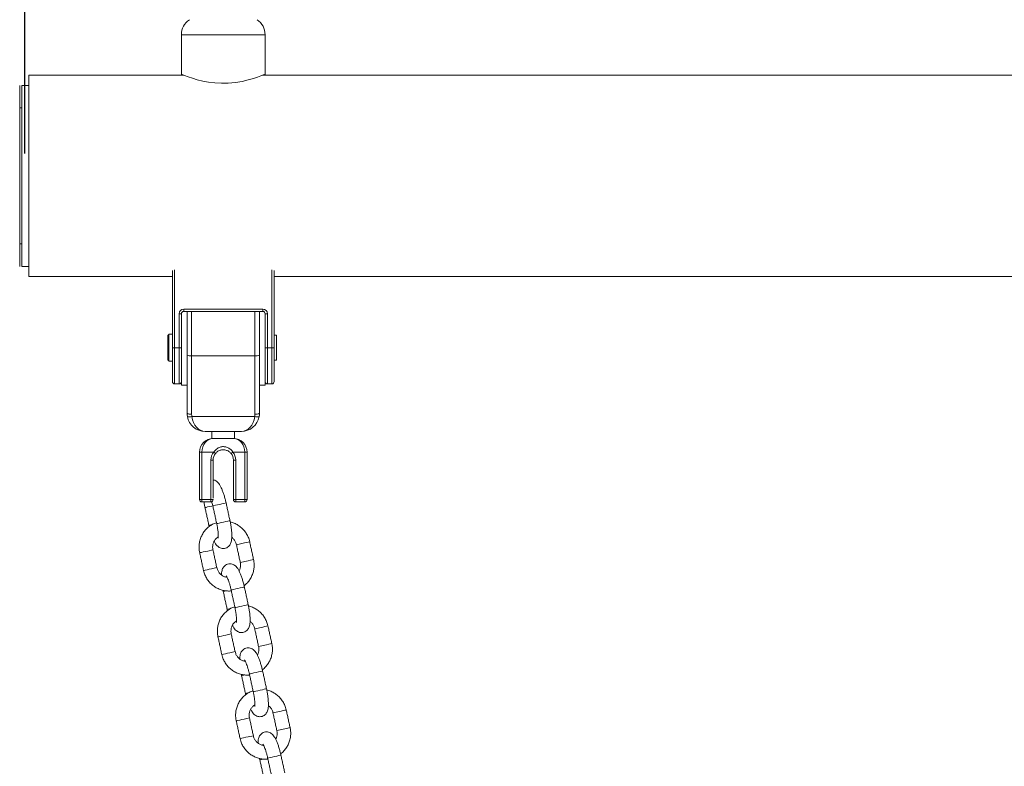
# Model space of a CAD drawing. Extents: x 150 to 278, y 90 to 249.
# Drawn here: x 182 to 186, y 232 to 236 of the extents above; entities that cross this region are included whole.
import ezdxf

# ---------------------------------------------------------------- set-up
doc = ezdxf.new("R2010")
doc.units = 0
doc.header["$LTSCALE"] = 25
doc.header["$MEASUREMENT"] = 0
doc.layers.get('0').update_dxf_attribs({"linetype": 'CONTINUOUS'})
doc.layers.get('DEFPOINTS').update_dxf_attribs({"linetype": 'CONTINUOUS'})
doc.layers.add('COTAS', color=7, linetype='CONTINUOUS')
doc.styles.add('ROMANS', font='romans')
doc.styles.get("Standard").update_dxf_attribs({"font": 'txt.shx'})
doc.dimstyles.get("Standard").update_dxf_attribs({"dimtxt": 0.18, "dimasz": 0.18, "dimexe": 0.18, "dimexo": 0.0625, "dimgap": 0.09, "dimtad": 0, "dimtih": 1, "dimtoh": 1, "dimdec": 4, "dimzin": 0, "dimdsep": 46, "dimtxsty": 'Standard', "dimcen": 0.09, "dimadec": 0, "dimazin": 0, "dimtfac": 1, "dimtdec": 4, "dimtofl": 0, "dimtmove": 0, "dimatfit": 3, "dimfxl": 0, "dimtolj": 1, "dimtzin": 0, "dimarcsym": 0})

# ---------------------------------------------------------------- blocks, each defined once
blk = doc.blocks.new('*D2')
at = {"layer": 'COTAS', "color": 0, "linetype": 'Continuous', "lineweight": -2, "ltscale": 40}
for p, q in [((160.5199, 229.5364), (160.5199, 249.1332)), ((254.762, 229.3557), (254.762, 249.1332)), ((163.5199, 247.3332), (202.2362, 247.3332)), ((251.762, 247.3332), (213.0457, 247.3332))]:
    blk.add_line(p, q, dxfattribs=at)
at = {"layer": 'COTAS', "color": 0, "linetype": 'Continuous', "ltscale": 40}
for points in [[(163.5199, 247.8332), (163.5199, 246.8332), (160.5199, 247.3332)], [(251.762, 247.8332), (251.762, 246.8332), (254.762, 247.3332)]]:
    blk.add_solid(points, dxfattribs=at)
at = {"layer": 'DEFPOINTS', "color": 0, "linetype": 'Continuous', "ltscale": 40}
for p in [(254.762, 247.3332), (160.5199, 229.4364), (254.762, 229.2557)]:
    blk.add_point(p, dxfattribs=at)
at = {"layer": 'COTAS', "color": 7, "linetype": 'Continuous', "ltscale": 40, "insert": (207.6409, 247.3332), "char_height": 2.5, "attachment_point": 5, "style": 'ROMANS'}
blk.add_mtext('\\A1;9425', dxfattribs=at)
blk = doc.blocks.new('*D4')
at = {"color": 0, "linetype": 'Continuous', "lineweight": -2}
for p, q in [((181.9321, 235.0576), (181.9321, 244.847)), ((206.9321, 235.0576), (206.9321, 244.847)), ((184.9321, 243.047), (188.3068, 243.047)), ((203.9321, 243.047), (199.1163, 243.047))]:
    blk.add_line(p, q, dxfattribs=at)
at = {"color": 0, "linetype": 'Continuous'}
for points in [[(184.9321, 243.547), (184.9321, 242.547), (181.9321, 243.047)], [(203.9321, 243.547), (203.9321, 242.547), (206.9321, 243.047)]]:
    blk.add_solid(points, dxfattribs=at)
at = {"layer": 'DEFPOINTS', "color": 0, "linetype": 'Continuous'}
for p in [(206.9321, 243.047), (181.9321, 234.9576), (206.9321, 234.9576)]:
    blk.add_point(p, dxfattribs=at)
at = {"color": 7, "linetype": 'Continuous', "lineweight": 0, "insert": (193.7115, 244.297), "char_height": 2.5, "attachment_point": 2, "style": 'ROMANS'}
blk.add_mtext('\\A1;2500', dxfattribs=at)

msp = doc.modelspace()

# ---------------------------------------------------------------- linework, layer by layer
at = {"color": 7, "linetype": 'Continuous', "lineweight": 15}
for p, q in [((182.9938, 235.5819), (182.6238, 235.5819)), ((181.9488, 234.5136), (181.9488, 235.4026)), ((181.9088, 234.5581), (181.9088, 235.3581)), ((181.9188, 234.5581), (181.9188, 235.3581)), ((181.9188, 235.2581), (181.9088, 235.2581)), ((181.9188, 234.6581), (181.9088, 234.6581)), ((182.5838, 234.1994), (182.5838, 234.5397)), ((182.5938, 234.5434), (182.5938, 234.1994)), ((183.0238, 234.1994), (183.0238, 234.5434)), ((183.0338, 234.5397), (183.0338, 234.1994)), ((182.6138, 234.1994), (182.6138, 234.3494)), ((182.6238, 234.3494), (182.6138, 234.3494)), ((182.6238, 234.3494), (182.6238, 234.2682)), ((182.6338, 234.3694), (182.9838, 234.3694)), ((182.6338, 234.3594), (182.6338, 234.3694)), ((182.9838, 234.3594), (182.6338, 234.3594)), ((182.6488, 234.1667), (182.6488, 234.3594)), ((182.6688, 234.3594), (182.6688, 234.1631)), ((182.9488, 234.1631), (182.9488, 234.3594)), ((182.9688, 234.3594), (182.9688, 234.1667)), ((182.9838, 234.3594), (182.9838, 234.3694)), ((182.9938, 234.3494), (183.0038, 234.3494)), ((182.9938, 234.2682), (182.9938, 234.3494)), ((183.0038, 234.3494), (183.0038, 234.1994)), ((182.6238, 234.1994), (182.6238, 234.2682)), ((182.9938, 234.1994), (182.9938, 234.2682)), ((182.5638, 234.1994), (182.5638, 234.2544)), ((182.5688, 234.2594), (182.5688, 234.1994)), ((183.0438, 234.2544), (183.0438, 234.1444)), ((182.5638, 234.1444), (182.5638, 234.1994)), ((182.5688, 234.1994), (182.5688, 234.1394)), ((182.5838, 234.1994), (182.5938, 234.1994)), ((182.5838, 234.0494), (182.5838, 234.1994)), ((182.5938, 234.1994), (182.6138, 234.1994)), ((182.5938, 234.1994), (182.5938, 234.0394)), ((182.6138, 234.0394), (182.6138, 234.1994)), ((182.6138, 234.1994), (182.6238, 234.1994)), ((182.6238, 234.0344), (182.6238, 234.1994)), ((182.9938, 234.0344), (182.9938, 234.1994)), ((182.9938, 234.1994), (183.0038, 234.1994)), ((183.0038, 234.1994), (183.0238, 234.1994)), ((183.0038, 234.1994), (183.0038, 234.0394)), ((183.0238, 234.1994), (183.0338, 234.1994)), ((183.0238, 234.0394), (183.0238, 234.1994)), ((183.0338, 234.1994), (183.0338, 234.0494)), ((182.6488, 233.9094), (182.6488, 234.1667)), ((182.9488, 234.1631), (182.6688, 234.1631)), ((182.6688, 234.1631), (182.6688, 233.9058)), ((182.9488, 233.9058), (182.9488, 234.1631)), ((182.9688, 234.1667), (182.9688, 233.9094)), ((182.6138, 234.0394), (182.5938, 234.0394)), ((183.0238, 234.0394), (183.0038, 234.0394)), ((182.6698, 233.8949), (182.9478, 233.8949)), ((182.8888, 233.8294), (182.7288, 233.8294)), ((182.7588, 233.7982), (182.7638, 233.7982)), ((182.7638, 233.7982), (182.8088, 233.7982)), ((182.8088, 233.7982), (182.8538, 233.7982)), ((182.8538, 233.7982), (182.8588, 233.7982)), ((182.7138, 233.7382), (182.7038, 233.7382)), ((182.7038, 233.5282), (182.7038, 233.7382)), ((182.7664, 233.7382), (182.7138, 233.7382)), ((182.7138, 233.7382), (182.7138, 233.5282)), ((182.7538, 233.5282), (182.7538, 233.7032)), ((182.7538, 233.7032), (182.7638, 233.7032)), ((182.7638, 233.7032), (182.7638, 233.5343)), ((182.7664, 233.7382), (182.7741, 233.7319)), ((182.8512, 233.7382), (182.8435, 233.7319)), ((182.9038, 233.7382), (182.8512, 233.7382)), ((182.8638, 233.7032), (182.8538, 233.7032)), ((182.8538, 233.5282), (182.8538, 233.7032)), ((182.8638, 233.7032), (182.8638, 233.5282)), ((182.9038, 233.5282), (182.9038, 233.7382)), ((182.9138, 233.7382), (182.9038, 233.7382)), ((182.9138, 233.7382), (182.9138, 233.5282)), ((182.7038, 233.5291), (182.7038, 233.5282)), ((182.7138, 233.5282), (182.7038, 233.5282)), ((182.7138, 233.5282), (182.7538, 233.5282)), ((182.7138, 233.5282), (182.7138, 233.5182)), ((182.7538, 233.5282), (182.7538, 233.5182)), ((182.7538, 233.5282), (182.7638, 233.5282)), ((182.8538, 233.5291), (182.8538, 233.5282)), ((182.8538, 233.5282), (182.8638, 233.5282)), ((182.8638, 233.5282), (182.9038, 233.5282)), ((182.8638, 233.5182), (182.8638, 233.5282)), ((182.9138, 233.5282), (182.9038, 233.5282)), ((182.9038, 233.5182), (182.9038, 233.5282)), ((182.9138, 233.5391), (182.9138, 233.5282)), ((182.7538, 233.5182), (182.7138, 233.5182)), ((182.9038, 233.5182), (182.8638, 233.5182)), ((182.7451, 233.4149), (182.7607, 233.4183)), ((182.7399, 233.3012), (182.7631, 233.3063)), ((182.867, 233.3289), (182.9024, 233.3366)), ((182.7569, 233.2231), (182.7802, 233.2281)), ((182.884, 233.2507), (182.9194, 233.2584)), ((182.8089, 233.1218), (182.8235, 233.125)), ((182.8259, 233.0436), (182.8415, 233.047)), ((182.9478, 232.9576), (182.9832, 232.9653)), ((182.8207, 232.9299), (182.8439, 232.935)), ((182.9648, 232.8794), (183.0002, 232.8871)), ((182.8377, 232.8518), (182.8609, 232.8568)), ((182.8897, 232.7505), (182.9043, 232.7537)), ((182.9067, 232.6723), (182.9223, 232.6757)), ((183.0286, 232.5863), (183.064, 232.594)), ((182.9015, 232.5586), (182.9247, 232.5637)), ((182.9185, 232.4804), (182.9417, 232.4855)), ((183.0456, 232.5081), (183.081, 232.5158)), ((182.9704, 232.3792), (182.9851, 232.3824))]:
    msp.add_line(p, q, dxfattribs=at)
at = {"color": 7, "linetype": 'Continuous', "lineweight": 15, "flags": 128}
for points in [[(182.9935, 235.407), (182.992, 235.4064), (182.9858, 235.4039), (182.9753, 235.3998), (182.9606, 235.3945), (182.9419, 235.3883), (182.9187, 235.3818), (182.8917, 235.3756), (182.8625, 235.3708), (182.8305, 235.3678), (182.8011, 235.3673), (182.7711, 235.369), (182.7442, 235.3723), (182.7183, 235.3771), (182.694, 235.383), (182.6721, 235.3895), (182.6531, 235.3959), (182.6381, 235.4014), (182.6286, 235.4052), (182.6241, 235.407), (182.6238, 235.4071), (182.6238, 235.4071)], [(182.7281, 233.4931), (182.7287, 233.4933), (182.7325, 233.4941), (182.7393, 233.4956), (182.7483, 233.4975), (182.7584, 233.4997), (182.7627, 233.5007)], [(182.8213, 233.5134), (182.821, 233.5133), (182.8178, 233.5126), (182.8116, 233.5113), (182.8029, 233.5094), (182.793, 233.5072), (182.7829, 233.505), (182.7739, 233.5031), (182.7671, 233.5016), (182.7633, 233.5008), (182.7626, 233.5006)], [(182.8383, 233.4352), (182.838, 233.4351), (182.8349, 233.4345), (182.8286, 233.4331), (182.82, 233.4312), (182.81, 233.4291), (182.7999, 233.4269), (182.7909, 233.4249), (182.7841, 233.4234), (182.7803, 233.4226), (182.7797, 233.4225)], [(182.9024, 233.3366), (182.9118, 233.3386), (182.9194, 233.3403), (182.9242, 233.3413), (182.9256, 233.3416)], [(182.7399, 233.3012), (182.7298, 233.299), (182.7201, 233.2969), (182.712, 233.2952), (182.7067, 233.294), (182.7045, 233.2935), (182.7045, 233.2935)], [(182.9194, 233.2584), (182.9289, 233.2605), (182.9364, 233.2621), (182.9412, 233.2632), (182.9426, 233.2635)], [(182.7569, 233.2231), (182.7468, 233.2209), (182.7371, 233.2187), (182.7291, 233.217), (182.7237, 233.2158), (182.7215, 233.2154), (182.7215, 233.2154)], [(182.9021, 233.1421), (182.9018, 233.142), (182.8986, 233.1413), (182.8924, 233.14), (182.8837, 233.1381), (182.8738, 233.1359), (182.8637, 233.1337), (182.8547, 233.1318), (182.8479, 233.1303), (182.8441, 233.1295), (182.8434, 233.1293)], [(182.9191, 233.0639), (182.9188, 233.0638), (182.9157, 233.0632), (182.9094, 233.0618), (182.9008, 233.0599), (182.8908, 233.0577), (182.8807, 233.0555), (182.8717, 233.0536), (182.8649, 233.0521), (182.8611, 233.0513), (182.8605, 233.0511)], [(182.9832, 232.9653), (182.9926, 232.9673), (183.0002, 232.969), (183.005, 232.97), (183.0064, 232.9703)], [(182.8207, 232.9299), (182.8106, 232.9277), (182.8009, 232.9256), (182.7928, 232.9239), (182.7874, 232.9227), (182.7853, 232.9222), (182.7853, 232.9222)], [(183.0002, 232.8871), (183.0096, 232.8892), (183.0172, 232.8908), (183.022, 232.8919), (183.0234, 232.8922)], [(182.8377, 232.8518), (182.8276, 232.8495), (182.8179, 232.8474), (182.8099, 232.8457), (182.8045, 232.8445), (182.8023, 232.8441), (182.8023, 232.8441)], [(182.9829, 232.7708), (182.9826, 232.7707), (182.9794, 232.77), (182.9732, 232.7686), (182.9645, 232.7668), (182.9546, 232.7646), (182.9445, 232.7624), (182.9355, 232.7605), (182.9287, 232.759), (182.9249, 232.7581), (182.9242, 232.758)], [(182.9999, 232.6926), (182.9996, 232.6925), (182.9964, 232.6918), (182.9902, 232.6905), (182.9816, 232.6886), (182.9716, 232.6864), (182.9615, 232.6842), (182.9525, 232.6823), (182.9457, 232.6808), (182.9419, 232.68), (182.9412, 232.6798)], [(183.064, 232.594), (183.0734, 232.596), (183.081, 232.5977), (183.0858, 232.5987), (183.0872, 232.599)], [(182.9015, 232.5586), (182.8914, 232.5564), (182.8817, 232.5543), (182.8736, 232.5526), (182.8682, 232.5514), (182.8661, 232.5509), (182.8661, 232.5509)], [(183.081, 232.5158), (183.0904, 232.5179), (183.098, 232.5195), (183.1028, 232.5205), (183.1042, 232.5209)], [(182.9185, 232.4804), (182.9084, 232.4782), (182.8987, 232.4761), (182.8907, 232.4744), (182.8853, 232.4732), (182.8831, 232.4727), (182.8831, 232.4727)], [(183.0637, 232.3994), (183.0634, 232.3994), (183.0602, 232.3987), (183.054, 232.3973), (183.0453, 232.3955), (183.0354, 232.3933), (183.0253, 232.3911), (183.0163, 232.3891), (183.0095, 232.3877), (183.0057, 232.3868), (183.005, 232.3867)]]:
    msp.add_lwpolyline(points, dxfattribs=at)
at = {"color": 7, "linetype": 'Continuous', "lineweight": 15}
for centre, radius, start, end in [((182.7038, 235.5819), 0.08, 124.2289, 180), ((182.9138, 235.5819), 0.08, 0, 55.7711), ((182.6338, 234.3494), 0.02, 90, 180), ((182.6338, 234.3494), 0.01, 90, 180), ((182.9838, 234.3494), 0.02, 0, 90), ((182.9838, 234.3494), 0.01, 0, 90), ((182.664, 234.1933), 0.0306, 240.3128, 279.0848), ((182.9536, 234.1933), 0.0306, 260.9152, 299.6872), ((182.5938, 234.0494), 0.01, 180, 270), ((182.6138, 234.0494), 0.01, 270, 0), ((183.0038, 234.0494), 0.01, 180, 270), ((183.0238, 234.0494), 0.01, 270, 0), ((182.664, 233.936), 0.0306, 240.3128, 279.0848), ((182.7288, 233.9094), 0.08, 180, 190.4719), ((182.66, 233.923), 0.0298, 250.7283, 289.2717), ((182.7288, 233.9094), 0.08, 190.4719, 270), ((182.7288, 233.9058), 0.06, 180, 190.4719), ((182.8888, 233.9094), 0.08, 270, 349.5281), ((182.8888, 233.9058), 0.06, 349.5281, 0), ((182.9576, 233.923), 0.0298, 250.7283, 289.2717), ((182.9536, 233.936), 0.0306, 260.9152, 299.6872), ((182.8888, 233.9094), 0.08, 349.5281, 0), ((182.7638, 233.7382), 0.06, 90, 180), ((182.8538, 233.7382), 0.06, 0, 90), ((182.8088, 233.7032), 0.055, 140.4788, 180), ((182.8088, 233.7032), 0.045, 140.4788, 180), ((182.8088, 233.7032), 0.045, 0, 39.5212), ((182.8088, 233.7032), 0.055, 0, 39.5212), ((182.7138, 233.5282), 0.01, 180, 270), ((182.7538, 233.5282), 0.01, 270, 0), ((182.8638, 233.5282), 0.01, 180, 270), ((182.9038, 233.5282), 0.01, 270, 0)]:
    msp.add_arc(centre, radius, start, end, dxfattribs=at)
for centre, major_axis, ratio, start_param, end_param in [((182.7288, 233.9094), (0, 0.08), 0.75, 1.753565, 3.141593), ((182.8888, 233.9094), (0, 0.08), 0.75, 3.141593, 4.52962), ((182.7638, 233.7382), (0, 0.06), 0.833333, 0, 1.570796), ((182.8538, 233.7382), (0, 0.06), 0.833333, 4.712389, 6.283185)]:
    msp.add_ellipse(centre, major_axis=major_axis, ratio=ratio, start_param=start_param, end_param=end_param, dxfattribs=at)
for points in [[(182.6238, 235.5819), (182.6238, 235.4071)], [(182.9938, 235.407), (182.9938, 235.5819)], [(182.6351, 235.4026), (181.9488, 235.4026)], [(198.6238, 235.4026), (182.9825, 235.4026)], [(181.9488, 235.3581), (181.9188, 235.3581)], [(181.9188, 234.5581), (181.9488, 234.5581)], [(181.9488, 234.5136), (182.5838, 234.5136)], [(183.0338, 234.5136), (198.5838, 234.5136)], [(182.5688, 234.2594), (182.5638, 234.2544)], [(182.5838, 234.2594), (182.5688, 234.2594)], [(183.0438, 234.2544), (183.0338, 234.2544)], [(182.5638, 234.1444), (182.5688, 234.1394)], [(182.5688, 234.1394), (182.5838, 234.1394)], [(183.0338, 234.1444), (183.0438, 234.1444)], [(182.6238, 234.0344), (182.6488, 234.0344)], [(182.9688, 234.0344), (182.9938, 234.0344)], [(182.7588, 233.8294), (182.7588, 233.7982)], [(182.8588, 233.7982), (182.8588, 233.8294)], [(182.7281, 233.4931), (182.7451, 233.4149)], [(182.7626, 233.5006), (182.7797, 233.4225)], [(182.8383, 233.4352), (182.8213, 233.5134)], [(182.7451, 233.4149), (182.7464, 233.409)], [(182.7802, 233.2281), (182.7631, 233.3063)], [(182.867, 233.3289), (182.884, 233.2507)], [(182.9426, 233.2635), (182.9256, 233.3416)], [(182.7045, 233.2935), (182.7215, 233.2154)], [(182.9191, 233.0639), (182.9021, 233.1421)], [(182.8089, 233.1218), (182.8259, 233.0436)], [(182.8434, 233.1293), (182.8605, 233.0511)], [(182.8259, 233.0436), (182.8272, 233.0377)], [(182.9478, 232.9576), (182.9648, 232.8794)], [(183.0234, 232.8922), (183.0064, 232.9703)], [(182.7853, 232.9222), (182.8023, 232.8441)], [(182.8609, 232.8568), (182.8439, 232.935)], [(182.8897, 232.7505), (182.9067, 232.6723)], [(182.9242, 232.758), (182.9412, 232.6798)], [(182.9999, 232.6926), (182.9829, 232.7708)], [(182.9067, 232.6723), (182.908, 232.6663)], [(183.0286, 232.5863), (183.0456, 232.5081)], [(183.1042, 232.5209), (183.0872, 232.599)], [(182.8661, 232.5509), (182.8831, 232.4727)], [(182.9417, 232.4855), (182.9247, 232.5637)], [(183.0807, 232.3213), (183.0637, 232.3994)], [(182.9704, 232.3792), (182.9875, 232.301)], [(183.005, 232.3867), (183.022, 232.3085)]]:
    msp.add_open_spline(points, degree=1, dxfattribs=at)
for points, knots in [([(182.7664, 233.7382), (182.7703, 233.743), (182.7781, 233.7526), (182.7935, 233.7606), (182.8093, 233.763), (182.8239, 233.7605), (182.8377, 233.7534), (182.8464, 233.745), (182.8505, 233.7393), (182.8512, 233.7382)], [0, 0, 0, 0, 0.180822, 0.361739, 0.504748, 0.647882, 0.79222, 0.961389, 1, 1, 1, 1]), ([(182.8435, 233.7319), (182.8401, 233.7353), (182.8334, 233.742), (182.8198, 233.7476), (182.8052, 233.7489), (182.7911, 233.7453), (182.7808, 233.7392), (182.7758, 233.7337), (182.7741, 233.7319)], [0, 0, 0, 0, 0.179613, 0.358332, 0.551345, 0.722768, 0.903471, 1, 1, 1, 1]), ([(182.8213, 233.5134), (182.8206, 233.5164), (182.8186, 233.5251), (182.8149, 233.5393), (182.81, 233.5553), (182.8046, 233.5701), (182.7986, 233.5835), (182.7924, 233.5945), (182.786, 233.6029), (182.7792, 233.6092), (182.772, 233.6137), (182.7663, 233.615), (182.7638, 233.6156)], [0, 0, 0, 0, 0.061923, 0.18009, 0.29905, 0.419819, 0.544459, 0.677947, 0.785935, 0.864569, 0.939773, 1, 1, 1, 1]), ([(182.7234, 233.5182), (182.7236, 233.5168), (182.7246, 233.5101), (182.7263, 233.5016), (182.7277, 233.4946), (182.7281, 233.4931)], [0, 0, 0, 0, 0.177376, 0.82142, 1, 1, 1, 1]), ([(182.7577, 233.5203), (182.7585, 233.5174), (182.7603, 233.511), (182.7618, 233.5043), (182.7626, 233.5006)], [0, 0, 0, 0, 0.460118, 1, 1, 1, 1]), ([(182.7685, 233.344), (182.7704, 233.3403), (182.7742, 233.3333), (182.7803, 233.3254), (182.7872, 233.3191), (182.7949, 233.3145), (182.8041, 233.3118), (182.8142, 233.3118), (182.8239, 233.3149), (182.8318, 233.3203), (182.8375, 233.3269), (182.8415, 233.3341), (182.8443, 233.3423), (182.8462, 233.3528), (182.8469, 233.3655), (182.8464, 233.3809), (182.8449, 233.3971), (182.8425, 233.4139), (182.8401, 233.4268), (182.8386, 233.4337), (182.8383, 233.4352)], [0, 0, 0, 0, 0.071405, 0.136879, 0.184556, 0.230153, 0.274913, 0.319738, 0.368338, 0.411949, 0.453602, 0.49664, 0.545219, 0.606723, 0.691332, 0.76402, 0.839985, 0.913198, 0.981156, 1, 1, 1, 1]), ([(182.7788, 233.4263), (182.7758, 233.4254), (182.7669, 233.4226), (182.7532, 233.4148), (182.7382, 233.4033), (182.7255, 233.3893), (182.7151, 233.3734), (182.7075, 233.356), (182.7029, 233.3375), (182.7013, 233.3184), (182.7025, 233.3037), (182.7041, 233.2955), (182.7045, 233.2935)], [0, 0, 0, 0, 0.056577, 0.169791, 0.283009, 0.396278, 0.509637, 0.623115, 0.736724, 0.850464, 0.964322, 1, 1, 1, 1]), ([(182.7797, 233.4225), (182.7802, 233.4199), (182.7818, 233.4123), (182.7839, 233.4), (182.7857, 233.3863), (182.7866, 233.3743), (182.7867, 233.3652), (182.7864, 233.3597), (182.7859, 233.3572), (182.786, 233.3575), (182.786, 233.3575)], [0, 0, 0, 0, 0.086393, 0.251211, 0.414886, 0.575481, 0.730459, 0.855391, 0.963327, 1, 1, 1, 1]), ([(182.9256, 233.3416), (182.9247, 233.3454), (182.9222, 233.3553), (182.9157, 233.3706), (182.9056, 233.3869), (182.8929, 233.4012), (182.8781, 233.4133), (182.8615, 233.4225), (182.8484, 233.4278), (182.8409, 233.4291), (182.8395, 233.4294)], [0, 0, 0, 0, 0.08859, 0.235165, 0.381866, 0.528533, 0.675117, 0.821572, 0.967868, 1, 1, 1, 1]), ([(182.7631, 233.3063), (182.7628, 233.3081), (182.7617, 233.3143), (182.7617, 233.3249), (182.7647, 233.3377), (182.7706, 233.3492), (182.778, 233.3583), (182.784, 233.3623), (182.7866, 233.364)], [0, 0, 0, 0, 0.083033, 0.275943, 0.469275, 0.663104, 0.85787, 1, 1, 1, 1]), ([(182.8464, 233.3612), (182.8473, 233.3605), (182.8519, 233.3575), (182.8583, 233.3496), (182.8642, 233.3393), (182.8662, 233.3319), (182.867, 233.3289)], [0, 0, 0, 0, 0.091428, 0.426819, 0.760281, 1, 1, 1, 1]), ([(182.9007, 233.148), (182.9034, 233.15), (182.9111, 233.1557), (182.9216, 233.1678), (182.932, 233.1836), (182.9396, 233.201), (182.9443, 233.2195), (182.9458, 233.2386), (182.9447, 233.2533), (182.943, 233.2615), (182.9426, 233.2635)], [0, 0, 0, 0, 0.0770228, 0.2228329, 0.3687597, 0.5148387, 0.661087, 0.8075038, 0.9540717, 1, 1, 1, 1]), ([(182.8254, 233.1854), (182.8238, 233.1855), (182.818, 233.186), (182.8084, 233.1901), (182.7976, 233.1974), (182.7888, 233.2073), (182.7829, 233.2178), (182.781, 233.2251), (182.7802, 233.2281)], [0, 0, 0, 0, 0.0747139, 0.2728449, 0.4698347, 0.6655405, 0.8601206, 1, 1, 1, 1]), ([(182.9021, 233.1421), (182.9014, 233.1451), (182.8994, 233.1538), (182.8957, 233.168), (182.8908, 233.184), (182.8854, 233.1987), (182.8794, 233.2122), (182.8732, 233.2232), (182.8668, 233.2316), (182.86, 233.2379), (182.8522, 233.2425), (182.8431, 233.2452), (182.8329, 233.2452), (182.8232, 233.2421), (182.8153, 233.2367), (182.8096, 233.2301), (182.8056, 233.2229), (182.8029, 233.2147), (182.8012, 233.206), (182.8009, 233.1991), (182.8008, 233.1959)], [0, 0, 0, 0, 0.037535, 0.109162, 0.18127, 0.254475, 0.330025, 0.41094, 0.476397, 0.524062, 0.569647, 0.614396, 0.659209, 0.707796, 0.751396, 0.793038, 0.836065, 0.884632, 0.94612, 1, 1, 1, 1]), ([(182.884, 233.2507), (182.8843, 233.2489), (182.8855, 233.2428), (182.8853, 233.2321), (182.8831, 233.221), (182.8798, 233.2151), (182.8787, 233.213)], [0, 0, 0, 0, 0.14309, 0.475529, 0.808697, 1, 1, 1, 1]), ([(182.7215, 233.2154), (182.7225, 233.2116), (182.7249, 233.2017), (182.7314, 233.1864), (182.7416, 233.1701), (182.7542, 233.1558), (182.769, 233.1438), (182.7856, 233.1344), (182.8034, 233.1278), (182.822, 233.1247), (182.8359, 233.1239), (182.8432, 233.1251), (182.8443, 233.1253)], [0, 0, 0, 0, 0.068844, 0.182748, 0.29675, 0.410727, 0.524638, 0.638449, 0.752136, 0.865687, 0.979108, 1, 1, 1, 1]), ([(182.8222, 233.191), (182.8222, 233.1911), (182.8222, 233.1911), (182.8237, 233.1889), (182.8262, 233.1842), (182.8295, 233.1767), (182.8333, 233.1665), (182.8372, 233.1541), (182.8407, 233.1414), (182.8426, 233.1329), (182.8434, 233.1293)], [0, 0, 0, 0, 0.0533583, 0.1557918, 0.275372, 0.411495, 0.5603085, 0.7173602, 0.8791621, 1, 1, 1, 1]), ([(182.8076, 233.1277), (182.8077, 233.1272), (182.8081, 233.1253), (182.8085, 233.1233), (182.8089, 233.1218)], [0, 0, 0, 0, 0.228879, 1, 1, 1, 1]), ([(182.8596, 233.055), (182.8566, 233.0541), (182.8477, 233.0513), (182.834, 233.0434), (182.819, 233.032), (182.8063, 233.018), (182.7959, 233.0021), (182.7883, 232.9847), (182.7837, 232.9662), (182.7821, 232.9471), (182.7833, 232.9324), (182.7849, 232.9242), (182.7853, 232.9222)], [0, 0, 0, 0, 0.056577, 0.169791, 0.283009, 0.396278, 0.509637, 0.623115, 0.736724, 0.850464, 0.964322, 1, 1, 1, 1]), ([(182.8493, 232.9727), (182.8512, 232.969), (182.855, 232.962), (182.8611, 232.9541), (182.868, 232.9478), (182.8757, 232.9432), (182.8849, 232.9405), (182.895, 232.9405), (182.9047, 232.9436), (182.9126, 232.949), (182.9183, 232.9556), (182.9223, 232.9628), (182.9251, 232.971), (182.927, 232.9815), (182.9277, 232.9942), (182.9272, 233.0096), (182.9257, 233.0258), (182.9233, 233.0426), (182.9209, 233.0555), (182.9194, 233.0624), (182.9191, 233.0639)], [0, 0, 0, 0, 0.071405, 0.136879, 0.184556, 0.230153, 0.274913, 0.319738, 0.368338, 0.411949, 0.453602, 0.49664, 0.545219, 0.606723, 0.691332, 0.76402, 0.839985, 0.913198, 0.981156, 1, 1, 1, 1]), ([(182.8605, 233.0511), (182.861, 233.0486), (182.8626, 233.041), (182.8647, 233.0287), (182.8665, 233.0149), (182.8674, 233.003), (182.8675, 232.9939), (182.8672, 232.9884), (182.8667, 232.9859), (182.8668, 232.9861), (182.8668, 232.9862)], [0, 0, 0, 0, 0.086393, 0.251211, 0.414886, 0.575481, 0.730459, 0.855391, 0.963327, 1, 1, 1, 1]), ([(183.0064, 232.9703), (183.0055, 232.9741), (183.003, 232.984), (182.9965, 232.9993), (182.9864, 233.0156), (182.9737, 233.0299), (182.9589, 233.042), (182.9423, 233.0512), (182.9292, 233.0565), (182.9217, 233.0578), (182.9203, 233.058)], [0, 0, 0, 0, 0.08859, 0.235165, 0.381866, 0.528533, 0.675117, 0.821572, 0.967868, 1, 1, 1, 1]), ([(182.8439, 232.935), (182.8436, 232.9368), (182.8425, 232.9429), (182.8425, 232.9536), (182.8455, 232.9664), (182.8514, 232.9779), (182.8588, 232.987), (182.8648, 232.991), (182.8674, 232.9927)], [0, 0, 0, 0, 0.083033, 0.275943, 0.469275, 0.663104, 0.85787, 1, 1, 1, 1]), ([(182.9272, 232.9898), (182.9281, 232.9892), (182.9327, 232.9862), (182.9391, 232.9783), (182.945, 232.9679), (182.947, 232.9606), (182.9478, 232.9576)], [0, 0, 0, 0, 0.091428, 0.426819, 0.760281, 1, 1, 1, 1]), ([(182.9829, 232.7708), (182.9822, 232.7738), (182.9802, 232.7825), (182.9765, 232.7967), (182.9716, 232.8126), (182.9662, 232.8274), (182.9602, 232.8409), (182.954, 232.8519), (182.9476, 232.8603), (182.9408, 232.8666), (182.933, 232.8712), (182.9239, 232.8739), (182.9137, 232.8739), (182.904, 232.8708), (182.8961, 232.8654), (182.8904, 232.8588), (182.8864, 232.8516), (182.8837, 232.8434), (182.882, 232.8347), (182.8817, 232.8278), (182.8816, 232.8245)], [0, 0, 0, 0, 0.037535, 0.109162, 0.18127, 0.254475, 0.330025, 0.41094, 0.476397, 0.524062, 0.569647, 0.614396, 0.659209, 0.707796, 0.751396, 0.793038, 0.836065, 0.884632, 0.94612, 1, 1, 1, 1]), ([(182.9648, 232.8794), (182.9651, 232.8776), (182.9663, 232.8714), (182.9661, 232.8608), (182.9639, 232.8497), (182.9606, 232.8438), (182.9595, 232.8417)], [0, 0, 0, 0, 0.14309, 0.475529, 0.808697, 1, 1, 1, 1]), ([(182.9815, 232.7767), (182.9842, 232.7787), (182.9919, 232.7844), (183.0024, 232.7965), (183.0128, 232.8123), (183.0204, 232.8297), (183.025, 232.8482), (183.0266, 232.8673), (183.0255, 232.882), (183.0238, 232.8902), (183.0234, 232.8922)], [0, 0, 0, 0, 0.0770228, 0.2228329, 0.3687597, 0.5148387, 0.661087, 0.8075038, 0.9540717, 1, 1, 1, 1]), ([(182.8023, 232.8441), (182.8032, 232.8403), (182.8057, 232.8304), (182.8122, 232.8151), (182.8224, 232.7988), (182.835, 232.7845), (182.8498, 232.7724), (182.8664, 232.7631), (182.8842, 232.7565), (182.9028, 232.7534), (182.9167, 232.7526), (182.924, 232.7538), (182.9251, 232.754)], [0, 0, 0, 0, 0.068844, 0.182748, 0.29675, 0.410727, 0.524638, 0.638449, 0.752136, 0.865687, 0.979108, 1, 1, 1, 1]), ([(182.9062, 232.8141), (182.9046, 232.8142), (182.8988, 232.8147), (182.8892, 232.8188), (182.8784, 232.8261), (182.8696, 232.8359), (182.8637, 232.8465), (182.8618, 232.8538), (182.8609, 232.8568)], [0, 0, 0, 0, 0.0747139, 0.2728449, 0.4698347, 0.6655405, 0.8601206, 1, 1, 1, 1]), ([(182.903, 232.8197), (182.903, 232.8198), (182.9029, 232.8198), (182.9045, 232.8176), (182.907, 232.8129), (182.9103, 232.8053), (182.9141, 232.7952), (182.918, 232.7828), (182.9215, 232.7701), (182.9234, 232.7616), (182.9242, 232.758)], [0, 0, 0, 0, 0.0533583, 0.1557918, 0.275372, 0.411495, 0.5603085, 0.7173602, 0.8791621, 1, 1, 1, 1]), ([(182.8884, 232.7563), (182.8885, 232.7559), (182.8889, 232.754), (182.8893, 232.752), (182.8897, 232.7505)], [0, 0, 0, 0, 0.228879, 1, 1, 1, 1]), ([(182.9404, 232.6837), (182.9374, 232.6827), (182.9285, 232.68), (182.9148, 232.6721), (182.8998, 232.6607), (182.8871, 232.6467), (182.8767, 232.6308), (182.8691, 232.6134), (182.8645, 232.5948), (182.8629, 232.5758), (182.8641, 232.5611), (182.8657, 232.5529), (182.8661, 232.5509)], [0, 0, 0, 0, 0.056577, 0.169791, 0.283009, 0.396278, 0.509637, 0.623115, 0.736724, 0.850464, 0.964322, 1, 1, 1, 1]), ([(182.9301, 232.6014), (182.932, 232.5977), (182.9358, 232.5907), (182.9419, 232.5828), (182.9488, 232.5765), (182.9565, 232.5719), (182.9657, 232.5692), (182.9758, 232.5692), (182.9855, 232.5722), (182.9934, 232.5777), (182.9991, 232.5843), (183.0031, 232.5915), (183.0059, 232.5997), (183.0078, 232.6101), (183.0085, 232.6229), (183.008, 232.6383), (183.0065, 232.6545), (183.0041, 232.6713), (183.0017, 232.6841), (183.0002, 232.6911), (182.9999, 232.6926)], [0, 0, 0, 0, 0.071405, 0.136879, 0.184556, 0.230153, 0.274913, 0.319738, 0.368338, 0.411949, 0.453602, 0.49664, 0.545219, 0.606723, 0.691332, 0.76402, 0.839985, 0.913198, 0.981156, 1, 1, 1, 1]), ([(182.9412, 232.6798), (182.9418, 232.6772), (182.9434, 232.6697), (182.9455, 232.6573), (182.9473, 232.6436), (182.9482, 232.6317), (182.9483, 232.6226), (182.948, 232.6171), (182.9475, 232.6145), (182.9476, 232.6148), (182.9476, 232.6149)], [0, 0, 0, 0, 0.086393, 0.251211, 0.414886, 0.575481, 0.730459, 0.855391, 0.963327, 1, 1, 1, 1]), ([(183.0872, 232.599), (183.0863, 232.6028), (183.0838, 232.6127), (183.0773, 232.628), (183.0672, 232.6443), (183.0545, 232.6586), (183.0397, 232.6707), (183.0231, 232.6799), (183.01, 232.6852), (183.0024, 232.6865), (183.0011, 232.6867)], [0, 0, 0, 0, 0.08859, 0.235165, 0.381866, 0.528533, 0.675117, 0.821572, 0.967868, 1, 1, 1, 1]), ([(182.9247, 232.5637), (182.9244, 232.5655), (182.9233, 232.5716), (182.9233, 232.5823), (182.9263, 232.595), (182.9322, 232.6066), (182.9396, 232.6157), (182.9456, 232.6197), (182.9482, 232.6214)], [0, 0, 0, 0, 0.083033, 0.275943, 0.469275, 0.663104, 0.85787, 1, 1, 1, 1]), ([(183.008, 232.6185), (183.0089, 232.6179), (183.0135, 232.6149), (183.0198, 232.607), (183.0258, 232.5966), (183.0278, 232.5893), (183.0286, 232.5863)], [0, 0, 0, 0, 0.091428, 0.426819, 0.760281, 1, 1, 1, 1]), ([(183.0623, 232.4054), (183.065, 232.4074), (183.0727, 232.4131), (183.0832, 232.4252), (183.0936, 232.441), (183.1012, 232.4584), (183.1058, 232.4769), (183.1074, 232.496), (183.1063, 232.5107), (183.1046, 232.5189), (183.1042, 232.5209)], [0, 0, 0, 0, 0.0770228, 0.2228329, 0.3687597, 0.5148387, 0.661087, 0.8075038, 0.9540717, 1, 1, 1, 1]), ([(182.987, 232.4428), (182.9854, 232.4429), (182.9796, 232.4434), (182.97, 232.4475), (182.9592, 232.4548), (182.9504, 232.4646), (182.9445, 232.4752), (182.9426, 232.4824), (182.9417, 232.4855)], [0, 0, 0, 0, 0.0747139, 0.2728449, 0.4698347, 0.6655405, 0.8601206, 1, 1, 1, 1]), ([(183.0637, 232.3994), (183.063, 232.4024), (183.061, 232.4112), (183.0573, 232.4253), (183.0524, 232.4413), (183.047, 232.4561), (183.041, 232.4696), (183.0348, 232.4806), (183.0284, 232.489), (183.0216, 232.4953), (183.0138, 232.4999), (183.0047, 232.5026), (182.9945, 232.5026), (182.9848, 232.4995), (182.9769, 232.4941), (182.9712, 232.4875), (182.9672, 232.4803), (182.9645, 232.472), (182.9628, 232.4634), (182.9625, 232.4565), (182.9624, 232.4532)], [0, 0, 0, 0, 0.037535, 0.109162, 0.18127, 0.254475, 0.330025, 0.41094, 0.476397, 0.524062, 0.569647, 0.614396, 0.659209, 0.707796, 0.751396, 0.793038, 0.836065, 0.884632, 0.94612, 1, 1, 1, 1]), ([(183.0456, 232.5081), (183.0459, 232.5063), (183.0471, 232.5001), (183.0469, 232.4895), (183.0447, 232.4784), (183.0414, 232.4725), (183.0403, 232.4704)], [0, 0, 0, 0, 0.14309, 0.475529, 0.808697, 1, 1, 1, 1]), ([(182.8831, 232.4727), (182.884, 232.469), (182.8865, 232.4591), (182.893, 232.4437), (182.9031, 232.4275), (182.9158, 232.4132), (182.9306, 232.4011), (182.9472, 232.3918), (182.965, 232.3852), (182.9836, 232.382), (182.9974, 232.3813), (183.0048, 232.3825), (183.0059, 232.3827)], [0, 0, 0, 0, 0.068844, 0.182748, 0.29675, 0.410727, 0.524638, 0.638449, 0.752136, 0.865687, 0.979108, 1, 1, 1, 1]), ([(182.9838, 232.4484), (182.9838, 232.4484), (182.9837, 232.4485), (182.9853, 232.4462), (182.9878, 232.4416), (182.9911, 232.434), (182.9949, 232.4239), (182.9988, 232.4115), (183.0023, 232.3988), (183.0042, 232.3903), (183.005, 232.3867)], [0, 0, 0, 0, 0.0533583, 0.1557918, 0.275372, 0.411495, 0.5603085, 0.7173602, 0.8791621, 1, 1, 1, 1]), ([(182.9692, 232.385), (182.9693, 232.3846), (182.9697, 232.3826), (182.9701, 232.3807), (182.9704, 232.3792)], [0, 0, 0, 0, 0.228879, 1, 1, 1, 1])]:
    msp.add_open_spline(points, degree=3, knots=knots, dxfattribs=at)

# ---------------------------------------------------------------- dimensions: what is measured, and where the dimension line sits
at = {"color": 7, "linetype": 'Continuous', "lineweight": 0}
dim = msp.add_linear_dim(base=(206.9321, 243.047), p1=(181.9321, 234.9576), p2=(206.9321, 234.9576), text='2500', dimstyle='Standard', override={"dimtxt": 2.5, "dimasz": 3, "dimexe": 1.8, "dimexo": 0.1, "dimgap": 1, "dimdec": 2, "dimtxsty": 'ROMANS', "dimcen": 0, "dimclrt": 7, "dimtfac": 0.666667, "dimtdec": 2, "dimtmove": 2}, dxfattribs=at)
dim.commit()
dim.dimension.update_dxf_attribs({"geometry": '*D4', "text_midpoint": (193.7115, 243.047), "dimtype": 160})
at = {"layer": 'COTAS', "color": 7, "linetype": 'Continuous', "ltscale": 40}
dim = msp.add_linear_dim(base=(254.762, 247.3332), p1=(160.5199, 229.4364), p2=(254.762, 229.2557), text='9425', dimstyle='Standard', override={"dimtxt": 2.5, "dimasz": 3, "dimexe": 1.8, "dimexo": 0.1, "dimgap": 1, "dimdec": 2, "dimtxsty": 'ROMANS', "dimcen": 0, "dimclrt": 7, "dimtfac": 0.666667, "dimtdec": 2, "dimtmove": 2}, dxfattribs=at)
dim.commit()
dim.dimension.update_dxf_attribs({"geometry": '*D2', "text_midpoint": (207.6409, 247.3332)})

doc.saveas('drawing.dxf')
